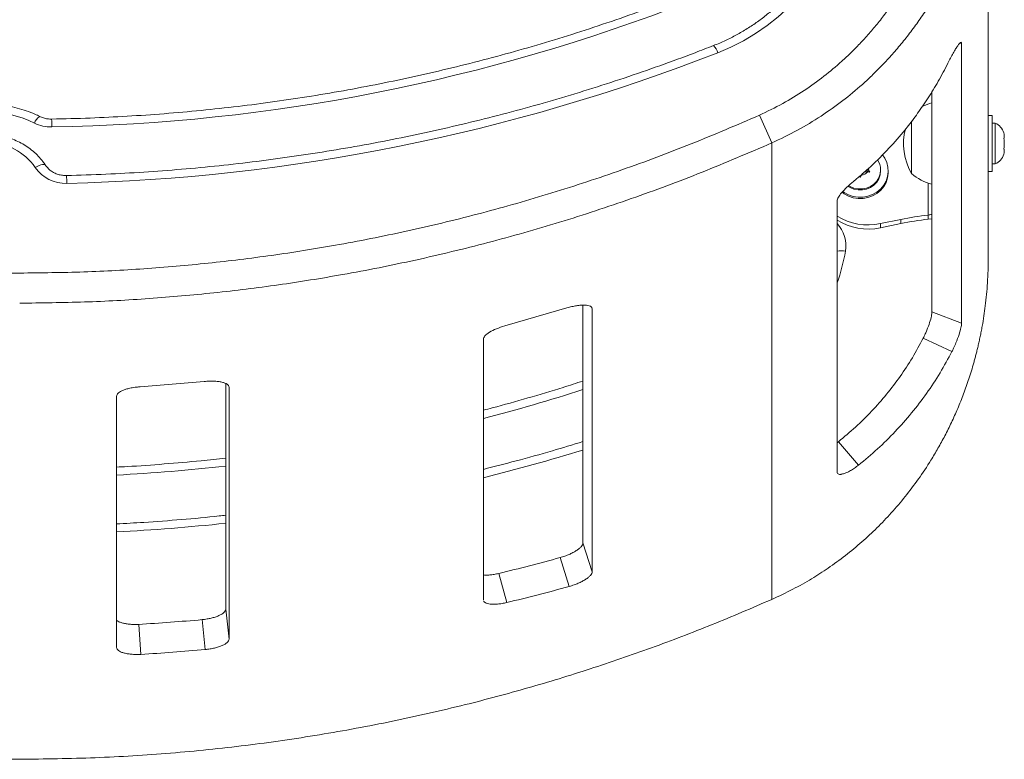
# Model space of a CAD drawing. Units: inches. Extents: x 233 to 903, y 386 to 1115.
# Drawn here: x 772 to 788, y 580 to 591 of the extents above; entities that cross this region are included whole.
import ezdxf

# ---------------------------------------------------------------- set-up
doc = ezdxf.new("R2010")
doc.units = ezdxf.units.IN
doc.header["$MEASUREMENT"] = 0
doc.layers.add('CONTOUR', color=7, linetype='Continuous')

msp = doc.modelspace()

# ---------------------------------------------------------------- linework, layer by layer
at = {"layer": 'CONTOUR', "lineweight": 18}
for p, q in [((787.50235, 587.44869), (787.50235, 594.6371)), ((787.08471, 590.78566), (787.0571, 590.7964)), ((787.08471, 586.41809), (787.08471, 590.78566)), ((786.62268, 586.59768), (786.62268, 590.03877)), ((784.11985, 589.23529), (783.92735, 589.66892)), ((787.56435, 589.66404), (787.50235, 589.66404)), ((787.56435, 589.66404), (787.56435, 588.78904)), ((786.30235, 588.75779), (786.30235, 589.57721)), ((786.30235, 588.75779), (786.30235, 589.57477)), ((787.61125, 589.54529), (787.56435, 589.54529)), ((787.61125, 588.90779), (787.61125, 589.54529)), ((787.7432, 589.39854), (787.75185, 589.3659)), ((787.75185, 589.3659), (787.7432, 589.39854)), ((787.7432, 589.31254), (787.75185, 589.31254)), ((787.75185, 589.2799), (787.7432, 589.31254)), ((787.75185, 589.31254), (787.75185, 589.3659)), ((784.11985, 582.10432), (784.11985, 589.23529)), ((787.7432, 589.14054), (787.75185, 589.17319)), ((787.75185, 589.17319), (787.75185, 589.2799)), ((787.75185, 589.14054), (787.7432, 589.14054)), ((787.7432, 589.05454), (787.75185, 589.08719)), ((787.75185, 589.08719), (787.7432, 589.05454)), ((787.75185, 589.08719), (787.75185, 589.14054)), ((787.56435, 588.90779), (787.61125, 588.90779)), ((785.50235, 588.69839), (785.49175, 588.7173)), ((785.52119, 588.73202), (785.50235, 588.69839)), ((785.53616, 588.75638), (785.52119, 588.73202)), ((785.56545, 588.78216), (785.61361, 588.78216)), ((785.62561, 588.78122), (785.60165, 588.82022)), ((785.6513, 588.7792), (785.61361, 588.78216)), ((785.62117, 588.8312), (785.63246, 588.81284)), ((785.63246, 588.81284), (785.6513, 588.7792)), ((785.8211, 588.79885), (785.8211, 588.81489)), ((785.93985, 588.77764), (785.93985, 588.79885)), ((787.50235, 588.78904), (787.56435, 588.78904)), ((786.56485, 588.6087), (786.56485, 588.10808)), ((785.14029, 588.32977), (785.14029, 584.09413)), ((786.56485, 588.10808), (786.56485, 588.04395)), ((786.13659, 588.04153), (785.81673, 587.9749)), ((786.13659, 587.97741), (785.81673, 587.91077)), ((785.81673, 587.9749), (785.81673, 587.91077)), ((786.13659, 588.04153), (786.13659, 587.97741)), ((786.62268, 588.05228), (786.56485, 588.04395)), ((771.37735, 587.2032), (772.37735, 587.2032)), ((781.17187, 582.98687), (781.17187, 586.70241)), ((780.9208, 586.65776), (779.95245, 586.37686)), ((781.31844, 586.64191), (781.31327, 586.65776)), ((781.31844, 582.53767), (781.31844, 586.64191)), ((787.08471, 586.41809), (786.62268, 586.59768)), ((779.61748, 586.17027), (779.61748, 582.09772)), ((786.93415, 585.97786), (786.4858, 586.18584)), ((775.25945, 585.50975), (774.25877, 585.42702)), ((775.59429, 581.95247), (775.59429, 585.47809)), ((775.64791, 581.48534), (775.64791, 585.41857)), ((773.88912, 585.27943), (773.88912, 581.35531)), ((785.14029, 584.55322), (785.16054, 584.56824)), ((785.47636, 584.20399), (785.16054, 584.56824)), ((781.31844, 582.53767), (781.17187, 582.98687)), ((780.95628, 582.30736), (780.81564, 582.75824)), ((779.98421, 582.05594), (779.85951, 582.51094)), ((779.61748, 582.09772), (779.61962, 582.09226)), ((775.64791, 581.48534), (775.59429, 581.95247)), ((775.27175, 581.32117), (775.2243, 581.7889)), ((774.26663, 581.24686), (774.23566, 581.71581)), ((772.37735, 579.60719), (771.37735, 579.60719))]:
    msp.add_line(p, q, dxfattribs=at)
at = {"layer": 'CONTOUR', "lineweight": 18, "flags": 128}
for points in [[(785.27154, 593.0166), (785.22803, 592.81029), (785.16979, 592.60722), (785.09709, 592.4083), (785.01026, 592.21445), (784.90969, 592.02655), (784.79586, 591.84546), (784.66927, 591.67201), (784.5305, 591.50699), (784.38019, 591.35116), (784.21903, 591.20521), (784.04774, 591.06983), (783.86712, 590.94562), (783.67798, 590.83316), (783.4812, 590.73296), (783.27766, 590.64547)], [(785.91704, 588.92985), (785.88548, 588.99733), (785.84845, 589.05032)], [(772.77654, 588.89235), (772.77645, 588.89248), (772.76739, 588.89921), (772.75267, 588.9017), (772.73287, 588.89984), (772.70875, 588.89371), (772.68123, 588.88355), (772.65136, 588.86974), (772.6203, 588.85281)], [(785.23048, 588.47674), (785.2488, 588.46381), (785.31653, 588.42665), (785.39024, 588.40146), (785.46755, 588.38903), (785.54599, 588.38978), (785.62301, 588.40368), (785.69616, 588.43027), (785.76308, 588.46872), (785.82162, 588.51777), (785.8699, 588.57586), (785.90636, 588.64111), (785.92984, 588.71144), (785.93958, 588.78457), (785.93527, 588.85816), (785.91704, 588.92985)], [(785.2187, 588.46463), (785.2488, 588.44261), (785.31653, 588.40545), (785.39024, 588.38025), (785.46755, 588.36783), (785.54599, 588.36858), (785.62301, 588.38247), (785.69616, 588.40907), (785.76308, 588.44751), (785.82162, 588.49657), (785.8699, 588.55465), (785.90636, 588.61991), (785.92984, 588.69023), (785.93958, 588.76337), (785.93985, 588.77764)], [(785.8211, 588.79885), (785.81413, 588.73657), (785.79354, 588.67702), (785.76022, 588.62279), (785.71563, 588.57625), (785.66172, 588.53945), (785.60085, 588.51398), (785.53567, 588.50096), (785.46903, 588.50096), (785.40385, 588.51398), (785.34297, 588.53945), (785.31485, 588.55662)], [(785.8211, 588.81489), (785.81413, 588.75261), (785.79354, 588.69306), (785.76022, 588.63883), (785.71563, 588.59229), (785.66172, 588.55549), (785.60085, 588.53002), (785.53567, 588.517), (785.46903, 588.517), (785.40385, 588.53002), (785.34297, 588.55549), (785.32284, 588.56737)]]:
    msp.add_lwpolyline(points, dxfattribs=at)
at = {"layer": 'CONTOUR', "lineweight": 18}
for centre, radius, start, end in [((772.4, 618.16754), 28.68638, 270.957118, 291.351833), ((783.04228, 590.57607), 0.2454, 16.428023, 47.127524), ((772.40261, 618.46198), 29.86679, 271.361999, 291.35334), ((786.80431, 589.11714), 0.76565, 103.722536, 115.756272), ((771.87735, 588.06692), 1.64909, 63.764321, 116.235679), ((772.80933, 589.46882), 0.2172, 123.463681, 159.151005), ((772.86818, 590.07689), 0.59183, 243.742233, 271.064323), ((768.4982, 589.43136), 4.38131, 0.703514, 2.317125), ((787.11875, 589.22654), 0.94141, 165.726089, 209.862834), ((787.50326, 589.3155), 0.2539, 18.512587, 64.829342), ((771.87735, 588.33981), 0.90286, 34.624802, 145.375198), ((787.50326, 589.13758), 0.2539, 295.170658, 341.773154), ((773.09276, 589.17536), 0.57206, 214.320696, 271.978978), ((785.51723, 588.86322), 0.12576, 336.381767, 352.79534), ((785.53441, 588.81415), 0.28669, 0.147344, 33.479901), ((769.99717, 588.5498), 3.11582, 0.990025, 3.259341), ((785.50412, 588.87373), 0.14273, 276.869588, 320.092889), ((786.80431, 589.33594), 0.76565, 229.034755, 256.277464), ((785.62686, 588.87332), 0.91826, 238.002758, 281.933146), ((787.00036, 583.89409), 4.23644, 95.900559, 101.764615), ((785.62686, 588.80919), 0.91826, 238.002758, 281.933146), ((784.77128, 587.62875), 0.50734, 350.416439, 43.335766), ((787.00036, 583.82996), 4.23644, 95.900559, 101.764615), ((785.20236, 587.16136), 0.38912, 79.758564, 99.177773), ((782.35396, 588.05207), 2.96144, 340.19825, 350.1269), ((772.45928, 612.50634), 28.48924, 284.552074, 287.807518), ((772.45353, 612.83163), 29.70159, 283.957227, 287.069463), ((772.37945, 612.90073), 28.89219, 272.995189, 276.388551), ((772.37922, 613.21411), 30.09172, 272.876113, 276.133313), ((772.44288, 613.15766), 31.53138, 283.604248, 285.398887), ((772.44397, 613.21344), 32.0569, 283.604248, 285.398887), ((772.37902, 613.5523), 31.89059, 273.337587, 275.118724), ((772.37905, 613.61397), 32.4221, 273.337587, 275.118724)]:
    msp.add_arc(centre, radius, start, end, dxfattribs=at)
for points, knots in [([(785.08681, 592.98458), (785.08112, 592.95372), (785.06425, 592.86227), (785.02706, 592.7118), (784.97116, 592.53475), (784.90329, 592.36138), (784.82392, 592.19236), (784.73331, 592.02837), (784.63186, 591.87006), (784.51996, 591.71807), (784.39806, 591.57299), (784.26665, 591.43541), (784.12626, 591.30586), (783.97744, 591.18485), (783.82078, 591.07288), (783.65693, 590.97034), (783.48646, 590.87783), (783.33645, 590.80726), (783.2427, 590.76942), (783.20923, 590.75591)], [0, 0, 0, 0, 0.03175802, 0.09413665, 0.15651391, 0.21887565, 0.28121889, 0.34354131, 0.40584123, 0.46811761, 0.53037002, 0.59259856, 0.65480381, 0.71698674, 0.77914861, 0.8412909, 0.90341526, 0.96552339, 1, 1, 1, 1]), ([(783.92735, 589.66892), (784.04996, 589.728), (784.2907, 589.84399), (784.62632, 590.05008), (784.93406, 590.27078), (785.17681, 590.47443), (785.36702, 590.6532), (785.51536, 590.80442), (785.66025, 590.96482), (785.80114, 591.13445), (785.93739, 591.31334), (786.06857, 591.50141), (786.22192, 591.74383), (786.37222, 592.00825), (786.46432, 592.21445), (786.50235, 592.29957)], [0, 0, 0, 0, 0.10841618, 0.21285563, 0.31336393, 0.40999227, 0.4651086, 0.52136802, 0.57877751, 0.63734363, 0.69707255, 0.75797011, 0.8200418, 0.92571362, 1, 1, 1, 1]), ([(782.7761, 591.56056), (782.68246, 591.52421), (782.41033, 591.41855), (781.95615, 591.25185), (781.4123, 591.06414), (780.86423, 590.88758), (780.31226, 590.72207), (779.75664, 590.56773), (779.19762, 590.42462), (778.63546, 590.29282), (778.07042, 590.17237), (777.50276, 590.06334), (776.93274, 589.96577), (776.36062, 589.87972), (775.78667, 589.80521), (775.21115, 589.7423), (774.63433, 589.69095), (774.05646, 589.65146), (773.47027, 589.6224), (773.07656, 589.61319), (772.87593, 589.6085)], [0, 0, 0, 0, 0.02987542, 0.08681156, 0.14374825, 0.20068459, 0.25762059, 0.31455627, 0.37149166, 0.42842678, 0.48536164, 0.54229627, 0.59923069, 0.65616492, 0.71309897, 0.77003288, 0.82696665, 0.8839003, 0.94083387, 1, 1, 1, 1]), ([(784.11985, 589.23529), (784.25471, 589.29948), (784.5194, 589.42547), (784.88858, 589.64956), (785.22709, 589.88955), (785.49416, 590.11103), (785.70345, 590.30544), (785.86662, 590.46986), (786.02601, 590.64425), (786.18093, 590.82872), (786.33106, 591.02308), (786.47441, 591.2281), (786.58825, 591.39972), (786.6474, 591.50683), (786.66547, 591.53956)], [0, 0, 0, 0, 0.12832039, 0.25185583, 0.37065143, 0.48475794, 0.54979399, 0.61614561, 0.68381975, 0.75282298, 0.8231615, 0.89484115, 0.96786745, 1, 1, 1, 1]), ([(783.20923, 590.75591), (783.11364, 590.71879), (782.8359, 590.61093), (782.37242, 590.44059), (781.81753, 590.24855), (781.25841, 590.06767), (780.69537, 589.89782), (780.12865, 589.73914), (779.55851, 589.59168), (778.98519, 589.45552), (778.40896, 589.3307), (777.83006, 589.2173), (777.24874, 589.11535), (776.66528, 589.0249), (776.07992, 588.946), (775.49293, 588.87868), (774.90455, 588.82291), (774.31506, 588.779), (773.71615, 588.74541), (773.31354, 588.73319), (773.10794, 588.72695)], [0, 0, 0, 0, 0.02987141, 0.08679304, 0.14371519, 0.20063701, 0.25755851, 0.31447971, 0.37140064, 0.4283213, 0.48524173, 0.54216193, 0.59908193, 0.65600175, 0.7129214, 0.76984091, 0.82676029, 0.88367955, 0.94059873, 1, 1, 1, 1]), ([(787.08471, 590.78566), (787.08393, 590.79391), (787.08243, 590.80983), (787.07027, 590.81008), (787.05161, 590.79354), (787.02515, 590.7576), (786.99255, 590.70572), (786.95469, 590.63941), (786.9135, 590.56346), (786.8855, 590.50843), (786.87146, 590.48083)], [0, 0, 0, 0, 0.12296127, 0.23727103, 0.36035154, 0.48407519, 0.61152391, 0.74006557, 0.86961216, 1, 1, 1, 1]), ([(786.87146, 590.48083), (786.82204, 590.38614), (786.72559, 590.20133), (786.56622, 589.94113), (786.40328, 589.70172), (786.21258, 589.44974), (785.98379, 589.18235), (785.70628, 588.89768), (785.50144, 588.72298), (785.39736, 588.63422)], [0, 0, 0, 0, 0.13459166, 0.26269552, 0.38432279, 0.49948662, 0.6608386, 0.82766225, 1, 1, 1, 1]), ([(772.68962, 589.64999), (772.66531, 589.66163), (772.59705, 589.69432), (772.48057, 589.73965), (772.33972, 589.78235), (772.19547, 589.81352), (772.04893, 589.83311), (771.90114, 589.84092), (771.75315, 589.83691), (771.60603, 589.82108), (771.4608, 589.7936), (771.31863, 589.75442), (771.18609, 589.70689), (771.10348, 589.66805), (771.06507, 589.64999)], [0, 0, 0, 0, 0.04836243, 0.13580207, 0.2232824, 0.31080039, 0.3983493, 0.48592235, 0.57351275, 0.66111287, 0.74871416, 0.83630933, 0.92389075, 1, 1, 1, 1]), ([(772.37735, 587.2032), (772.71096, 587.20689), (773.37914, 587.21427), (774.38084, 587.26966), (775.38117, 587.35831), (776.3777, 587.48301), (777.41319, 587.65015), (778.48552, 587.86549), (779.59191, 588.13415), (780.69213, 588.44808), (781.78364, 588.80894), (782.86629, 589.2124), (783.57371, 589.51676), (783.92735, 589.66892)], [0, 0, 0, 0, 0.08412725, 0.16849512, 0.25291639, 0.33733717, 0.42170437, 0.51737251, 0.61307924, 0.7087477, 0.80581716, 0.90292694, 1, 1, 1, 1]), ([(772.87593, 589.6085), (772.86588, 589.60855), (772.83345, 589.60871), (772.77902, 589.61667), (772.72697, 589.63252), (772.69841, 589.64588), (772.68962, 589.64999)], [0, 0, 0, 0, 0.15511908, 0.50064217, 0.8464578, 1, 1, 1, 1]), ([(772.77664, 588.89219), (772.76443, 588.90989), (772.73119, 588.95806), (772.66861, 589.03112), (772.5872, 589.10843), (772.49731, 589.17686), (772.40015, 589.23571), (772.29679, 589.28426), (772.18845, 589.32191), (772.07639, 589.34822), (771.96193, 589.36286), (771.84641, 589.36563), (771.7312, 589.35649), (771.61766, 589.33552), (771.50715, 589.30296), (771.40098, 589.25919), (771.30044, 589.2047), (771.20665, 589.14018), (771.12101, 589.06625), (771.04325, 588.98405), (770.99986, 588.92292), (770.97805, 588.89219)], [0, 0, 0, 0, 0.031040555, 0.084480932, 0.137980218, 0.191559954, 0.24521808, 0.29894923, 0.352745694, 0.406598286, 0.460496983, 0.5144313, 0.568390408, 0.622360226, 0.676328025, 0.73028118, 0.784206336, 0.838089695, 0.8919176, 0.94567746, 1, 1, 1, 1]), ([(772.37735, 586.73336), (772.71429, 586.73705), (773.38914, 586.74443), (774.40084, 586.7999), (775.41117, 586.88867), (776.41775, 587.01355), (777.46801, 587.18162), (778.55979, 587.39922), (779.69013, 587.67211), (780.81423, 587.99139), (781.92948, 588.35877), (783.03572, 588.76981), (783.75852, 589.08015), (784.11985, 589.23529)], [0, 0, 0, 0, 0.08358468, 0.16740435, 0.25127618, 0.33514752, 0.41896652, 0.51508297, 0.61123843, 0.70735519, 0.80488869, 0.90246296, 1, 1, 1, 1]), ([(773.10794, 588.72695), (773.0979, 588.72693), (773.06547, 588.72686), (773.01091, 588.73436), (772.94706, 588.75371), (772.88814, 588.78313), (772.83613, 588.82147), (772.79977, 588.85919), (772.7823, 588.88412), (772.77664, 588.89219)], [0, 0, 0, 0, 0.07535682, 0.24321537, 0.41120813, 0.57946914, 0.74841857, 0.91855081, 1, 1, 1, 1]), ([(785.39736, 588.63422), (785.36214, 588.60435), (785.29269, 588.54545), (785.2095, 588.45872), (785.15316, 588.38249), (785.14467, 588.34772), (785.14029, 588.32977)], [0, 0, 0, 0, 0.260733067, 0.514269251, 0.749302938, 1, 1, 1, 1]), ([(786.62268, 588.1213), (786.62061, 588.12077), (786.60195, 588.11595), (786.58231, 588.11178), (786.56485, 588.10808)], [0, 0, 0, 0, 0.110789007, 1, 1, 1, 1]), ([(787.50235, 587.44869), (787.49983, 587.31516), (787.49507, 587.06179), (787.45956, 586.70376), (787.4215, 586.45189), (787.39174, 586.29234), (787.37551, 586.2115), (787.35896, 586.13438), (787.34221, 586.06094), (787.32541, 585.99118), (787.30868, 585.92507), (787.29213, 585.8626), (787.25785, 585.73846), (787.2019, 585.55509), (787.11767, 585.31619), (787.02628, 585.08788), (786.92871, 584.87022), (786.82588, 584.66322), (786.71868, 584.46682), (786.58358, 584.24), (786.41547, 583.98671), (786.20868, 583.71248), (785.99158, 583.45747), (785.7659, 583.22167), (785.52691, 582.99896), (785.27283, 582.78874), (785.01005, 582.59679), (784.73616, 582.42098), (784.44366, 582.25496), (784.23095, 582.15601), (784.11985, 582.10432)], [0, 0, 0, 0, 0.05988531, 0.11363529, 0.16124947, 0.17410944, 0.18643656, 0.19823084, 0.20949228, 0.22022089, 0.23041668, 0.24007966, 0.24920984, 0.28818195, 0.3260469, 0.36280549, 0.39845862, 0.43300724, 0.46645241, 0.4987953, 0.55139701, 0.60271267, 0.65274915, 0.70151389, 0.7490149, 0.79917361, 0.84931891, 0.89484943, 0.94507344, 1, 1, 1, 1]), ([(781.31844, 586.64191), (781.31721, 586.64825), (781.31504, 586.65936), (781.30562, 586.67406), (781.28587, 586.68714), (781.25268, 586.69848), (781.20149, 586.70405), (781.14096, 586.70305), (781.07239, 586.69495), (780.99794, 586.68002), (780.94695, 586.6653), (780.9208, 586.65776)], [0, 0, 0, 0, 0.09360418, 0.16429257, 0.24668542, 0.37267804, 0.49702109, 0.62433257, 0.74681677, 0.8701767, 1, 1, 1, 1]), ([(786.4858, 586.18584), (786.49669, 586.20817), (786.5165, 586.24884), (786.55284, 586.33314), (786.58864, 586.43319), (786.61732, 586.53805), (786.62087, 586.57753), (786.62268, 586.59768)], [0, 0, 0, 0, 0.13754977, 0.25045808, 0.50021582, 0.7450163, 1, 1, 1, 1]), ([(786.93415, 585.97786), (786.9424, 585.9946), (786.95787, 586.026), (786.97869, 586.07136), (787.01004, 586.1444), (787.04655, 586.24379), (787.07865, 586.35628), (787.08268, 586.39737), (787.08471, 586.41809)], [0, 0, 0, 0, 0.099212742, 0.186107904, 0.261604471, 0.515274083, 0.755529365, 1, 1, 1, 1]), ([(779.95245, 586.37686), (779.90752, 586.36301), (779.81787, 586.33537), (779.70869, 586.27978), (779.63195, 586.22139), (779.62234, 586.18743), (779.61748, 586.17027)], [0, 0, 0, 0, 0.25179353, 0.50248504, 0.748739, 1, 1, 1, 1]), ([(785.47636, 584.20399), (785.57618, 584.28673), (785.77582, 584.45221), (786.05125, 584.72514), (786.30743, 585.01441), (786.54083, 585.32074), (786.75299, 585.64105), (786.87376, 585.86559), (786.93415, 585.97786)], [0, 0, 0, 0, 0.166666691, 0.333333382, 0.500000073, 0.666666715, 0.833333358, 1, 1, 1, 1]), ([(775.64791, 585.41857), (775.64541, 585.42754), (775.64074, 585.44435), (775.61932, 585.46692), (775.5837, 585.48524), (775.53562, 585.5), (775.4862, 585.50858), (775.44326, 585.51286), (775.39876, 585.51541), (775.33748, 585.51532), (775.28631, 585.51167), (775.25945, 585.50975)], [0, 0, 0, 0, 0.13469408, 0.25233799, 0.37280334, 0.49724983, 0.62252507, 0.68536275, 0.74408412, 0.86566164, 1, 1, 1, 1]), ([(781.17187, 585.51643), (781.06923, 585.48298), (780.78413, 585.39006), (780.31197, 585.25066), (779.89635, 585.13264), (779.6637, 585.07354), (779.61748, 585.0618)], [0, 0, 0, 0, 0.20016352, 0.55597469, 0.91178389, 1, 1, 1, 1]), ([(774.25877, 585.42702), (774.24043, 585.42533), (774.20597, 585.42217), (774.15808, 585.41606), (774.10614, 585.40704), (774.05091, 585.39355), (773.99511, 585.37475), (773.94973, 585.3535), (773.91642, 585.33027), (773.89494, 585.30526), (773.8911, 585.28821), (773.88912, 585.27943)], [0, 0, 0, 0, 0.09506329, 0.17868355, 0.25184096, 0.37816275, 0.50277963, 0.62505483, 0.7456432, 0.86918328, 1, 1, 1, 1]), ([(781.17187, 584.57128), (781.01302, 584.52273), (780.66674, 584.4169), (780.14849, 584.27187), (779.78787, 584.18003), (779.61748, 584.13663)], [0, 0, 0, 0, 0.30894323, 0.67349723, 1, 1, 1, 1]), ([(775.59429, 584.31382), (775.46656, 584.29938), (775.14708, 584.26327), (774.63426, 584.21951), (774.1935, 584.18695), (773.94487, 584.17543), (773.88912, 584.17284)], [0, 0, 0, 0, 0.22542378, 0.56381613, 0.90220782, 1, 1, 1, 1]), ([(785.14029, 584.09413), (785.14245, 584.08626), (785.1465, 584.07151), (785.16516, 584.05879), (785.19084, 584.05758), (785.21664, 584.06143), (785.24717, 584.06926), (785.29044, 584.08525), (785.34898, 584.11508), (785.41195, 584.1546), (785.45455, 584.18726), (785.47636, 584.20399)], [0, 0, 0, 0, 0.12936084, 0.24279977, 0.36063015, 0.42190043, 0.48372893, 0.61438406, 0.74025306, 0.86695411, 1, 1, 1, 1]), ([(775.59429, 583.41994), (775.56043, 583.41601), (775.33095, 583.38937), (774.90445, 583.35156), (774.36989, 583.30968), (774.0311, 583.29234), (773.88912, 583.28508)], [0, 0, 0, 0, 0.05980109, 0.40529507, 0.75078838, 1, 1, 1, 1]), ([(780.81564, 582.75824), (780.84101, 582.76608), (780.88848, 582.78076), (780.95633, 582.80682), (781.01631, 582.83551), (781.06939, 582.86632), (781.11309, 582.89789), (781.14512, 582.92889), (781.16592, 582.95918), (781.16984, 582.97745), (781.17187, 582.98687)], [0, 0, 0, 0, 0.13594937, 0.25438695, 0.37530565, 0.50006367, 0.62184629, 0.74272392, 0.86735419, 1, 1, 1, 1]), ([(779.61748, 582.48718), (779.63039, 582.48611), (779.66037, 582.48362), (779.71761, 582.48675), (779.78606, 582.49537), (779.83453, 582.50564), (779.85951, 582.51094)], [0, 0, 0, 0, 0.19495322, 0.45279124, 0.71799501, 1, 1, 1, 1]), ([(780.95628, 582.30736), (780.98206, 582.31532), (781.03029, 582.3302), (781.09923, 582.35656), (781.1602, 582.38553), (781.21418, 582.41657), (781.25863, 582.44835), (781.29122, 582.47952), (781.31239, 582.50993), (781.31638, 582.52824), (781.31844, 582.53767)], [0, 0, 0, 0, 0.13704224, 0.25630239, 0.37777135, 0.50272646, 0.62431357, 0.74463589, 0.86841477, 1, 1, 1, 1]), ([(784.11985, 582.10432), (783.81034, 581.97107), (783.19049, 581.70422), (782.24363, 581.34376), (781.28474, 581.01363), (780.31476, 580.71746), (779.28746, 580.44249), (778.20219, 580.19553), (777.05921, 579.98328), (775.90288, 579.81607), (774.73483, 579.69702), (773.55707, 579.62227), (772.77054, 579.61221), (772.37735, 579.60719)], [0, 0, 0, 0, 0.08359532, 0.16741761, 0.25129023, 0.33516156, 0.41898208, 0.51508465, 0.61122587, 0.70732776, 0.80486999, 0.90245431, 1, 1, 1, 1]), ([(779.62464, 582.07943), (779.62539, 582.07723), (779.62861, 582.06774), (779.64472, 582.05372), (779.67766, 582.03978), (779.72264, 582.03106), (779.77721, 582.02796), (779.83983, 582.03107), (779.90964, 582.04011), (779.95884, 582.05056), (779.98421, 582.05594)], [0, 0, 0, 0, 0.03939977, 0.1699323, 0.30367193, 0.44182906, 0.57785736, 0.71279501, 0.85190339, 1, 1, 1, 1]), ([(775.2243, 581.7889), (775.25062, 581.79211), (775.29987, 581.79812), (775.37031, 581.8118), (775.4326, 581.82954), (775.48775, 581.85064), (775.53318, 581.87423), (775.56648, 581.89937), (775.5881, 581.92587), (775.59219, 581.94342), (775.59429, 581.95247)], [0, 0, 0, 0, 0.13594937, 0.25438695, 0.37530565, 0.50006367, 0.62184629, 0.74272392, 0.86735419, 1, 1, 1, 1]), ([(773.88912, 581.78121), (773.89053, 581.77953), (773.89818, 581.77034), (773.92598, 581.75581), (773.97042, 581.73872), (774.02592, 581.72569), (774.08927, 581.71734), (774.16003, 581.71362), (774.20994, 581.71506), (774.23566, 581.71581)], [0, 0, 0, 0, 0.03523758, 0.19179227, 0.35304304, 0.51130383, 0.667822, 0.82881149, 1, 1, 1, 1]), ([(775.27175, 581.32117), (775.2985, 581.32442), (775.34854, 581.3305), (775.42011, 581.34427), (775.48343, 581.3621), (775.53951, 581.38329), (775.58571, 581.40695), (775.6196, 581.43216), (775.64161, 581.4587), (775.64576, 581.47628), (775.64791, 581.48534)], [0, 0, 0, 0, 0.13704224, 0.25630239, 0.37777135, 0.50272646, 0.62431357, 0.74463589, 0.86841477, 1, 1, 1, 1]), ([(773.88912, 581.35531), (773.89156, 581.34637), (773.8961, 581.32963), (773.91672, 581.30633), (773.95112, 581.28645), (773.99724, 581.26954), (774.05344, 581.25653), (774.11789, 581.24825), (774.18979, 581.2446), (774.24049, 581.24609), (774.26663, 581.24686)], [0, 0, 0, 0, 0.135074698, 0.252606324, 0.373025596, 0.497422396, 0.619902397, 0.741400381, 0.866653684, 1, 1, 1, 1])]:
    msp.add_open_spline(points, degree=3, knots=knots, dxfattribs=at)
msp.add_open_spline([(785.16054, 584.56824), (785.25129, 584.64374), (785.43277, 584.79473), (785.68317, 585.04368), (785.91606, 585.30748), (786.12824, 585.5868), (786.32111, 585.87882), (786.43091, 586.0835), (786.4858, 586.18584)], degree=3, dxfattribs=at)

doc.saveas('drawing.dxf')
